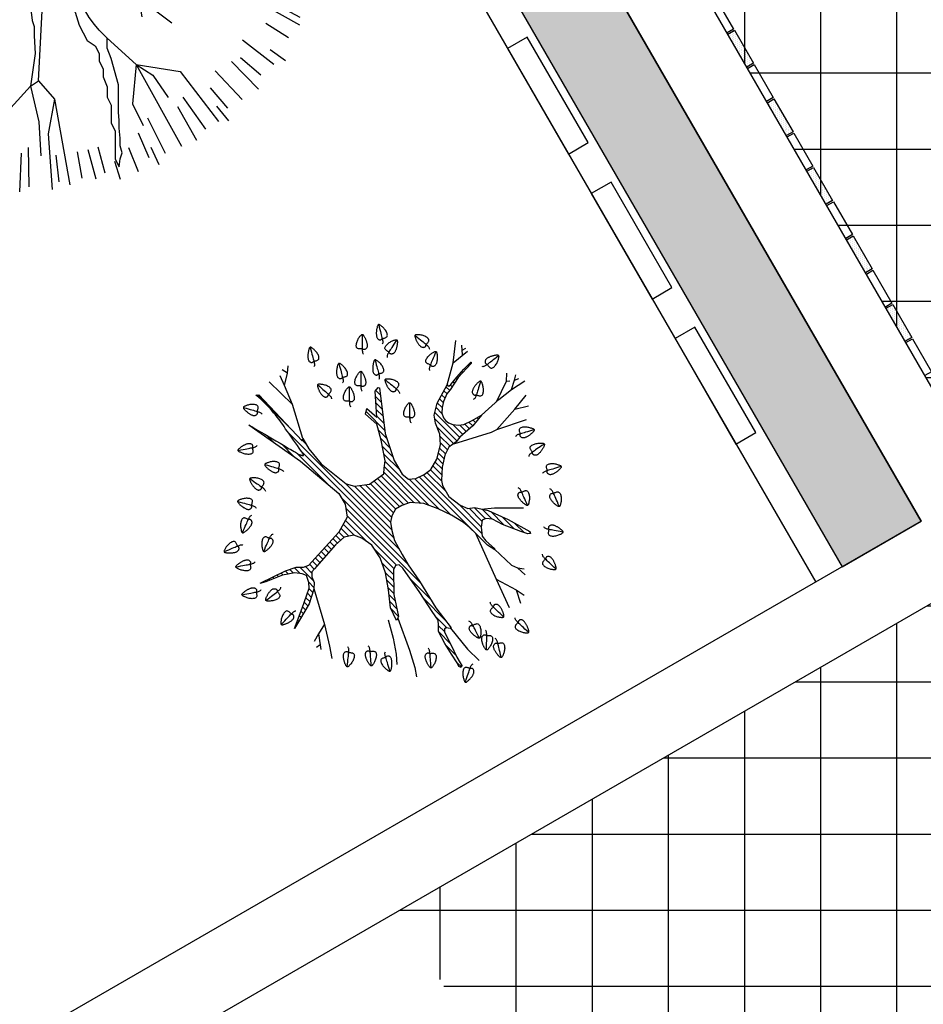
# Model space of a CAD drawing. Units: metres. Extents: x 41 to 1247, y -499 to 645.
# Drawn here: x 237 to 243, y 3 to 9 of the extents above; entities that cross this region are included whole.
import ezdxf

# ---------------------------------------------------------------- set-up
doc = ezdxf.new("R2010")
doc.units = ezdxf.units.M
doc.header["$LTSCALE"] = 0.072
doc.layers.get('0').update_dxf_attribs({"linetype": 'CONTINUOUS'})
doc.layers.add('LANDSCAPE', color=4, linetype='CONTINUOUS')
doc.layers.add('LANDSCAPE-2D-PLANTS', color=3, linetype='CONTINUOUS')

# ---------------------------------------------------------------- blocks, each defined once
blk = doc.blocks.new('cwuri16')
at = {"layer": 'LANDSCAPE-2D-PLANTS', "color": 2}
for p, q in [((-0.222, 2.1232), (-0.2119, 1.9938)), ((0.3416, 2.095), (0.3186, 1.9672)), ((-0.5019, 2.083), (-0.4753, 1.956)), ((-0.2886, 2.0449), (-0.2681, 1.8631)), ((-0.1293, 2.0569), (-0.1225, 1.874)), ((0.0304, 2.0569), (0.0235, 1.874)), ((0.0785, 2.0762), (0.0625, 1.8071)), ((0.398, 2.0331), (0.3421, 1.7694)), ((0.6162, 2.0271), (0.577, 1.9034)), ((-0.5987, 2.0009), (-0.557, 1.8432)), ((-0.5618, 2.0183), (-0.4977, 1.7564)), ((-0.4464, 2.0211), (-0.4124, 1.8413)), ((0.5031, 1.9856), (0.4558, 1.8088)), ((0.7452, 1.9599), (0.6353, 1.7188)), ((-1.035, 1.8976), (-0.977, 1.7815)), ((-0.8644, 1.9518), (-0.7795, 1.7009)), ((-0.7547, 1.9385), (-0.6942, 1.7658)), ((0.6557, 1.9385), (0.5953, 1.7658)), ((0.8797, 1.9247), (0.8251, 1.807)), ((0.8044, 1.8802), (0.7312, 1.7124)), ((-1.2794, 1.7554), (-1.2071, 1.6476)), ((-1.1566, 1.7742), (-1.0182, 1.5428)), ((-1.0472, 1.8109), (-0.9617, 1.6491)), ((0.1884, 1.7917), (0.1823, 1.7978)), ((0.9482, 1.8109), (0.8627, 1.6491)), ((1, 1.8075), (0.8689, 1.5719)), ((1.1281, 1.7895), (1.0588, 1.6797)), ((1.2267, 1.6982), (1.0604, 1.4921)), ((-1.3174, 1.6411), (-1.2087, 1.4939)), ((1.2325, 1.648), (1.1352, 1.5171)), ((-1.4201, 1.5886), (-1.2488, 1.3804)), ((-1.4422, 1.5416), (-1.3229, 1.4029)), ((-1.5593, 1.433), (-1.4299, 1.3036)), ((1.4603, 1.433), (1.3309, 1.3036)), ((1.563, 1.4297), (1.4681, 1.3411)), ((-1.653, 1.3657), (-1.4526, 1.1854)), ((1.5088, 1.4144), (1.314, 1.228)), ((-1.7409, 1.3083), (-1.5456, 1.1294)), ((-1.6679, 1.3159), (-1.5292, 1.1965)), ((0.3009, 1.3132), (0.2776, 1.3365)), ((1.5689, 1.3159), (1.4302, 1.1965)), ((-1.8771, 1.1599), (-1.7696, 1.0872)), ((-1.7675, 1.1911), (-1.6202, 1.0824)), ((1.7137, 1.1655), (1.4933, 1.0102)), ((1.684, 1.1935), (1.5524, 1.097)), ((0.3021, 1.129), (0.2873, 1.1438)), ((-1.8574, 1.0592), (-1.7024, 0.9618)), ((0.3959, 1.0352), (0.3577, 1.0733)), ((1.7584, 1.0592), (1.6035, 0.9618)), ((1.8924, 0.9715), (1.7782, 0.9098)), ((-1.9372, 0.9209), (-1.7754, 0.8354)), ((-2.0069, 0.8289), (-1.7623, 0.7157)), ((1.924, 0.8639), (1.679, 0.7634)), ((-2.0065, 0.777), (-1.8388, 0.7038)), ((1.9075, 0.777), (1.7398, 0.7038)), ((2.0105, 0.7145), (1.8893, 0.668)), ((-2.0649, 0.6284), (-1.8921, 0.5679)), ((2.0015, 0.5906), (1.7451, 0.5072)), ((-2.1201, 0.5271), (-1.8612, 0.4516)), ((2.0129, 0.4758), (1.8362, 0.4284)), ((2.0948, 0.4446), (1.9686, 0.4139)), ((-2.2076, 0.3837), (-2.0807, 0.3566)), ((-0.0521, 0.385), (-0.0656, 0.3985)), ((2.0959, 0.3435), (1.8336, 0.3071)), ((-2.199, 0.3221), (-1.9417, 0.2594)), ((0.0473, 0.2856), (0.0098, 0.3232)), ((2.0781, 0.2774), (1.8121, 0.2332)), ((-1.2785, 0.2083), (-1.3088, 0.2386)), ((-1.1659, 0.1567), (-1.2491, 0.24)), ((-2.1712, 0.1622), (-1.9894, 0.1417)), ((2.0723, 0.1622), (1.8904, 0.1417)), ((2.0842, 0.003), (1.9013, -0.0038)), ((-2.2401, -0.0474), (-1.9746, -0.0587)), ((2.1071, -0.0436), (1.8375, -0.0478)), ((-2.2061, -0.1101), (-1.9365, -0.1059)), ((2.1569, -0.1163), (2.0271, -0.114)), ((2.1331, -0.2032), (1.656, -0.1489)), ((-2.1712, -0.3159), (-1.9894, -0.2954)), ((2.088, -0.3654), (1.8208, -0.3293)), ((2.0723, -0.3159), (1.8904, -0.2954)), ((-2.1474, -0.4738), (-1.9676, -0.4398)), ((2.0485, -0.4738), (1.8687, -0.4398)), ((-2.154, -0.5697), (-1.9532, -0.5146)), ((-2.1119, -0.6295), (-1.9351, -0.5821)), ((2.0245, -0.6401), (1.8671, -0.5973)), ((2.0331, -0.742), (1.7856, -0.6476)), ((-2.1559, -0.7346), (-2.032, -0.6959)), ((1.9659, -0.782), (1.7931, -0.7216)), ((-2.1025, -0.8574), (-1.939, -0.7921)), ((-2.0065, -0.9307), (-1.8388, -0.8575)), ((1.908, -0.9826), (1.6633, -0.8694)), ((-1.9781, -1.0425), (-1.737, -0.9218)), ((1.9808, -0.9414), (1.8614, -0.8906)), ((-2.0545, -0.9986), (-1.9366, -0.9444)), ((1.8383, -1.0745), (1.6765, -0.989)), ((-1.8895, -1.2575), (-1.659, -1.127)), ((1.7511, -1.2642), (1.526, -1.1158)), ((1.7584, -1.2128), (1.6035, -1.1155)), ((-1.8126, -1.3191), (-1.5922, -1.1639)), ((1.6685, -1.3448), (1.5212, -1.2361)), ((-1.7551, -1.477), (-1.6548, -1.3946)), ((-1.6679, -1.4696), (-1.5292, -1.3502)), ((-1.6078, -1.5681), (-1.413, -1.3817)), ((1.5689, -1.4696), (1.4302, -1.3502)), ((1.6951, -1.4282), (1.5925, -1.3487)), ((1.455, -1.663), (1.2837, -1.461)), ((1.4603, -1.5866), (1.3309, -1.4572)), ((-1.5381, -1.678), (-1.3473, -1.4943)), ((-1.4422, -1.6952), (-1.3229, -1.5565)), ((-1.3681, -1.7837), (-1.2033, -1.5703)), ((1.3468, -1.7105), (1.2408, -1.5865)), ((0.8792, -1.6444), (0.8702, -1.6354)), ((1.0576, -1.9279), (0.8792, -1.6444)), ((1.2184, -1.7948), (1.1098, -1.6475)), ((-1.1855, -1.8847), (-1.0881, -1.7298)), ((-1.099, -1.9611), (-0.9678, -1.7256)), ((1.0133, -1.9874), (0.8976, -1.7491)), ((1.0865, -1.8847), (0.9891, -1.7298)), ((-1.3442, -1.8639), (-1.268, -1.7587)), ((-1.0472, -1.9646), (-0.9617, -1.8028)), ((0.9482, -1.9646), (0.8627, -1.8028)), ((-0.9033, -2.0339), (-0.8301, -1.8661)), ((-0.8065, -2.0965), (-0.7118, -1.844)), ((-0.7547, -2.0922), (-0.6942, -1.9195)), ((-0.5826, -2.1971), (-0.5039, -1.9442)), ((-0.497, -2.1868), (-0.441, -1.923)), ((0.6557, -2.0922), (0.5953, -1.9195)), ((0.8032, -2.0495), (0.7385, -1.8998)), ((-0.2886, -2.1986), (-0.2681, -2.0167)), ((-0.1775, -2.2299), (-0.1615, -1.9608)), ((-0.0386, -2.263), (-0.0252, -1.9985)), ((0.1448, -2.2249), (0.1205, -1.9564)), ((0.1896, -2.1986), (0.1691, -2.0167)), ((0.3475, -2.1748), (0.3134, -1.995)), ((0.5031, -2.1393), (0.4558, -1.9625)), ((0.0304, -2.2105), (0.0235, -2.0276)), ((0.2637, -2.2613), (0.2452, -2.1328))]:
    blk.add_line(p, q, dxfattribs=at)
at = {"layer": 'LANDSCAPE-2D-PLANTS'}
for p, q in [((-0.0561, 1.7467), (-0.0446, 2.1265)), ((-0.3309, 1.7408), (-0.3789, 2.0805)), ((0.1884, 1.7917), (0.2412, 2.0858)), ((0.3339, 1.5683), (0.4455, 2.0574)), ((-0.7719, 1.4968), (-0.951, 1.9291)), ((-0.8331, 1.3613), (-1.1342, 1.8482)), ((-0.4096, 1.1839), (-0.6627, 1.8616)), ((0.7943, 1.6776), (0.9022, 1.8731)), ((-0.1338, 1.5855), (-0.3309, 1.7408)), ((-0.1338, 1.5855), (-0.0561, 1.7467)), ((0.4677, 1.5276), (0.5458, 1.7467)), ((0.7737, 1.5757), (0.7943, 1.6776)), ((0.9762, 1.2072), (1.2994, 1.6358)), ((-0.0484, 1.3492), (-0.1338, 1.5855)), ((0.3487, 1.4355), (0.3339, 1.5683)), ((1.0855, 1.2222), (1.3709, 1.5924)), ((-1.0685, 1.2868), (-1.2607, 1.4898)), ((-0.4096, 1.1839), (-0.7719, 1.4968)), ((-0.2082, 1.3953), (-0.2787, 1.5222)), ((0.3487, 1.4355), (0.4677, 1.5276)), ((1.2403, 1.3369), (1.4176, 1.5442)), ((0.3651, 1.2423), (0.3487, 1.4355)), ((0.9699, 1.3369), (0.9699, 1.4189)), ((-1.278, 1.2531), (-1.4221, 1.3682)), ((-0.4228, 1.1855), (-0.8331, 1.3613)), ((-0.0484, 1.3492), (-0.2082, 1.3953)), ((0.1113, 1.2745), (-0.0484, 1.3492)), ((-1.0654, 1.2873), (-1.278, 1.2531)), ((-0.7643, 1.3318), (-1.0685, 1.2868)), ((0.8987, 1.1976), (0.9699, 1.3369)), ((1.2106, 1.1877), (1.2403, 1.3369)), ((1.0882, 1.0238), (1.0855, 1.2222)), ((1.4577, 1.1156), (1.663, 1.2747)), ((0.9699, 1.0722), (0.8987, 1.1976)), ((0.9699, 1.0722), (0.9762, 1.2072)), ((1.029, 1.1156), (1.0353, 1.1687)), ((-1.4522, 0.9145), (-1.7482, 1.1344)), ((0.9699, 1.0722), (1.029, 1.1156)), ((0.9824, 0.7779), (0.9699, 1.0722)), ((-1.6704, 0.8649), (-1.9722, 1.0069)), ((-1.4191, 0.6458), (-2.0178, 0.8794)), ((-1.4522, 0.9145), (-1.6704, 0.8649)), ((0.3778, 0.8119), (0.366, 0.911)), ((0.2661, 0.7069), (0.2464, 0.8553)), ((0.346, 0.6142), (0.3778, 0.8119)), ((0.2222, 0.7503), (0.2184, 0.7937)), ((0.2661, 0.7069), (0.2222, 0.7503)), ((1.7765, 0.6959), (1.9703, 0.7738)), ((-1.593, 0.5038), (-2.0683, 0.7021)), ((0.346, 0.6142), (0.2661, 0.7069)), ((-1.6386, 0.5821), (-1.7115, 0.6313)), ((-1.2935, 0.5314), (-1.4191, 0.6458)), ((0.3118, 0.4495), (0.346, 0.6142)), ((-1.8215, 0.4969), (-2.0911, 0.589)), ((-1.593, 0.5038), (-1.6386, 0.5821)), ((-1.593, 0.5038), (-1.8215, 0.4969)), ((-1.2935, 0.5314), (-1.593, 0.5038)), ((-1.593, 0.3196), (-2.1461, 0.4546)), ((-1.7665, 0.3126), (-1.9677, 0.3624)), ((-1.6932, 0.1781), (-2.1872, 0.2703)), ((-1.593, 0.3196), (-1.7665, 0.3126)), ((-1.3547, 0.2261), (-1.593, 0.3196)), ((-1.3547, 0.2261), (-1.6932, 0.1781)), ((1.3178, -0.0696), (1.6053, 0.0747)), ((1.6053, 0.0747), (2.1218, 0.0951)), ((1.6053, 0.0747), (1.7543, 0.0335)), ((-1.6659, 0.0153), (-2.1962, 0.0646)), ((-1.5165, -0.1189), (-1.6659, 0.0153)), ((1.4846, 0.0142), (1.6516, -0.0179)), ((1.7543, 0.0335), (1.9067, 0.0335)), ((-1.5165, -0.1189), (-1.762, -0.176)), ((-1.762, -0.176), (-1.995, -0.1904)), ((-1.4799, -0.1752), (-1.6064, -0.2826)), ((-1.8443, -0.2397), (-2.2235, -0.2681)), ((-1.6064, -0.2826), (-1.8443, -0.2397)), ((-1.6064, -0.2826), (-2.1917, -0.3887)), ((-1.1878, -0.6439), (-1.369, -0.8413)), ((-0.7819, -0.6713), (-0.9095, -0.8574)), ((-0.7819, -0.6713), (-0.7778, -0.9308)), ((-0.7819, -0.6713), (-0.5666, -1.0621)), ((1.353, -0.6166), (1.3785, -0.8017)), ((1.547, -0.6986), (1.5904, -0.7888)), ((1.3785, -0.8017), (1.9002, -1.0449)), ((1.3785, -0.8017), (1.5268, -0.979)), ((1.5904, -0.7888), (1.7177, -0.8478)), ((-1.369, -0.8413), (-1.9283, -1.1521)), ((-1.6379, -0.8167), (-1.7859, -0.8901)), ((-1.369, -0.8413), (-1.6379, -0.8167)), ((-1.369, -0.8413), (-1.4426, -0.9555)), ((-1.369, -0.8413), (-1.4163, -1.1435)), ((-0.9095, -0.8574), (-1.0838, -1.0867)), ((-0.9095, -0.8574), (-1.0416, -0.8821)), ((0.7353, -0.8625), (0.9547, -0.9726)), ((-0.7778, -0.9308), (-0.8981, -1.0894)), ((-0.7778, -0.9308), (-0.746, -1.0294)), ((-1.4426, -0.9555), (-1.5957, -1.0621)), ((0.9547, -0.9726), (0.9461, -1.0776)), ((0.9547, -0.9726), (1.0138, -1.0974)), ((0.9547, -0.9726), (1.0605, -1.0385)), ((1.5268, -0.979), (1.8449, -1.1499)), ((-0.746, -1.0294), (-0.8895, -1.3894)), ((-0.5666, -1.0621), (-0.6351, -1.2828)), ((1.0605, -1.0385), (1.0774, -1.0974)), ((-1.4163, -1.1435), (-1.7592, -1.4055)), ((1.0138, -1.0974), (1.0055, -1.1896)), ((1.3354, -1.3548), (1.5106, -1.5581)), ((-0.0999, -1.5477), (-0.1076, -1.9535)), ((-0.0999, -1.5477), (0.0245, -1.8062)), ((1.0827, -1.5225), (1.2717, -1.7665)), ((-0.3232, -1.5825), (-0.5559, -1.7981)), ((-0.3232, -1.5825), (-0.3872, -1.8881)), ((0.2938, -1.5855), (0.2146, -1.7655)), ((0.2938, -1.5855), (0.4099, -2.1989)), ((-0.1024, -1.6832), (-0.1933, -1.7719)), ((0.4784, -1.6181), (0.6208, -2.1496)), ((0.4784, -1.6181), (0.6052, -1.7981)), ((-0.5559, -1.7981), (-0.6562, -2.1415)), ((-0.1933, -1.7719), (-0.2285, -2.1951)), ((0.0245, -1.8062), (0.0245, -1.9128)), ((0.2146, -1.7655), (0.225, -2.0028)), ((0.6052, -1.7981), (0.7266, -2.0681))]:
    blk.add_line(p, q, dxfattribs=at)
blk.add_lwpolyline([(1.7163, -0.125), (1.6928, -0.0996), (1.6175, -0.097), (1.5563, -0.0846), (1.4412, -0.0696), (1.3869, -0.0696), (1.3178, -0.0696), (1.1622, -0.1098), (1.0419, -0.1248), (0.9866, -0.12), (0.9119, -0.1243), (0.859, -0.1243), (0.7882, -0.12), (0.7329, -0.105), (0.6741, -0.0696), (0.559, -0.015), (0.5061, 0.0123), (0.4885, 0.0943), (0.5414, 0.1489), (0.5766, 0.2582), (0.6119, 0.3129), (0.8234, 0.4222), (0.8943, 0.4768), (0.961, 0.5325), (1.1031, 0.577), (1.1764, 0.5866), (1.2293, 0.5866), (1.2822, 0.6139), (1.4588, 0.6139), (1.5117, 0.6413), (1.6749, 0.6745), (1.7765, 0.6959), (1.5998, 0.6959), (1.5117, 0.6686), (1.4412, 0.6413), (1.3178, 0.6413), (1.2576, 0.6354), (1.1881, 0.6354), (1.2293, 0.6895), (1.2611, 0.7141), (1.3589, 0.7725), (1.4346, 0.8164), (1.4979, 0.9048), (1.5514, 0.9536), (1.6399, 1.0372), (1.7585, 1.1057), (1.688, 1.1057), (1.5998, 1.0511), (1.5117, 0.9691), (1.4588, 0.9418), (1.4235, 0.8872), (1.353, 0.8325), (1.2822, 0.8052), (1.1186, 0.6895), (1.0305, 0.743), (1.0492, 0.8164), (1.0862, 0.9102), (1.1294, 1.0302), (1.1947, 1.1057), (1.2106, 1.1582), (1.2106, 1.1877), (1.1764, 1.133), (1.1411, 1.0784), (1.0882, 1.0238), (1.0706, 0.9691), (1.0353, 0.8872), (1.0177, 0.8325), (0.9824, 0.7779), (0.9824, 0.7232), (1.0353, 0.6686), (1.027, 0.6455), (0.9956, 0.6011), (0.923, 0.5818), (0.8694, 0.5427), (0.8155, 0.5132), (0.746, 0.4838), (0.6648, 0.4768), (0.626, 0.4591), (0.4708, 0.3675), (0.4179, 0.3402), (0.3827, 0.3948), (0.4003, 0.4495), (0.4708, 0.5041), (0.4885, 0.5588), (0.5061, 0.6139), (0.5414, 0.6686), (0.559, 0.7232), (0.559, 0.8052), (0.6119, 0.9691), (0.6139, 1.0264), (0.6257, 1.0597), (0.633, 1.1068), (0.6378, 1.1555), (0.6357, 1.2032), (0.6458, 1.2493), (0.7004, 1.3548), (0.7031, 1.4073), (0.7301, 1.4636), (0.7605, 1.5043), (0.7737, 1.5757), (0.7, 1.4614), (0.6628, 1.346), (0.6309, 1.3034), (0.616, 1.2573), (0.596, 1.2107), (0.5669, 1.1641), (0.559, 1.1186), (0.54, 1.0709), (0.522, 1.0448), (0.4643, 1.0747), (0.4003, 1.133), (0.3651, 1.2423), (0.3118, 1.2697), (0.2997, 1.3179), (0.2589, 1.3522), (0.2413, 1.4068), (0.2413, 1.4614), (0.2237, 1.5161), (0.2254, 1.5691), (0.2136, 1.6131), (0.1884, 1.6527), (0.1708, 1.7073), (0.1884, 1.762), (0.1884, 1.8166), (0.1532, 1.7073), (0.1532, 1.6527), (0.1884, 1.5434), (0.1884, 1.4888), (0.206, 1.4341), (0.206, 1.3243), (0.2766, 1.215), (0.2237, 1.2423), (0.1763, 1.2675), (0.1113, 1.2745), (0.1684, 1.2402), (0.206, 1.215), (0.2589, 1.1877), (0.2942, 1.133), (0.3471, 1.1057), (0.3651, 1.0511), (0.4179, 1.0238), (0.4356, 0.9691), (0.5061, 0.8598), (0.5061, 0.8052), (0.4532, 0.6413), (0.4179, 0.5866), (0.4003, 0.5314), (0.3651, 0.4768), (0.3118, 0.4495), (0.2413, 0.3402), (0.2237, 0.2855), (0.1708, 0.2582), (0.065, 0.2582), (0.0297, 0.3129), (-0.0231, 0.3402), (-0.0584, 0.3948), (-0.1113, 0.4222), (-0.1469, 0.4768), (-0.1645, 0.5314), (-0.1822, 0.5866), (-0.1981, 0.7034), (-0.1908, 0.7655), (-0.1911, 0.8095), (-0.1911, 0.8555), (-0.2012, 0.9022), (-0.2216, 0.9889), (-0.2544, 1.0372), (-0.2911, 1.0848), (-0.3184, 1.1245), (-0.3948, 1.1839), (-0.4244, 1.1839), (-0.3605, 1.1105), (-0.3208, 1.0639), (-0.2949, 1.02), (-0.2703, 0.9691), (-0.2527, 0.9145), (-0.2527, 0.7505), (-0.2544, 0.6975), (-0.2527, 0.6413), (-0.2527, 0.4768), (-0.2351, 0.4222), (-0.1293, 0.3675), (-0.1822, 0.3675), (-0.3408, 0.4495), (-0.3937, 0.4495), (-0.4466, 0.4768), (-0.495, 0.5004), (-0.5451, 0.5234), (-0.598, 0.5395), (-0.6585, 0.5588), (-0.7114, 0.5866), (-0.7695, 0.6273), (-0.8172, 0.6413), (-0.8701, 0.6686), (-0.924, 0.7088), (-0.9582, 0.7505), (-1.0287, 0.7629), (-1.082, 0.7779), (-1.2406, 0.8598), (-1.2604, 0.9016), (-1.2935, 0.9145), (-1.3499, 0.9364), (-1.3924, 0.9402), (-1.4522, 0.9145), (-1.3817, 0.9145), (-1.3288, 0.8598), (-1.2759, 0.8325), (-1.223, 0.7779), (-1.1307, 0.7355), (-1.082, 0.7232), (-1.0287, 0.6959), (-0.8701, 0.6139), (-0.7996, 0.5866), (-0.7643, 0.5314), (-0.8172, 0.5314), (-0.8791, 0.5309), (-0.9316, 0.5464), (-0.9838, 0.5545), (-1.1082, 0.5738), (-1.1701, 0.5588), (-1.223, 0.5588), (-1.2935, 0.5314), (-1.082, 0.5314), (-1.0111, 0.5041), (-0.9582, 0.5041), (-0.9053, 0.4768), (-0.7996, 0.4768), (-0.6948, 0.4463), (-0.6233, 0.4495), (-0.57, 0.4222), (-0.5171, 0.4222), (-0.4642, 0.3948), (-0.3982, 0.3841), (-0.3232, 0.3402), (-0.2174, 0.2855), (-0.169, 0.2764), (-0.1293, 0.2309), (-0.0937, 0.1763), (-0.076, 0.0943), (-0.076, 0.0396), (-0.1293, 0.0123), (-0.1822, -0.015), (-0.2786, -0.0498), (-0.3312, -0.0686), (-0.3958, -0.0621), (-0.4819, -0.0696), (-0.5348, -0.097), (-0.6938, -0.097), (-0.7467, -0.0423), (-0.8172, 0.0123), (-1.0287, 0.1216), (-1.082, 0.1489), (-1.2372, 0.2384), (-1.2859, 0.2448), (-1.3547, 0.2261), (-1.2583, 0.2036), (-1.1967, 0.1693), (-1.1362, 0.1446), (-1.082, 0.0943), (-1.0287, 0.067), (-0.9582, 0.0396), (-0.8524, -0.015), (-0.8172, -0.0696), (-0.7643, -0.1243), (-0.8448, -0.1254), (-0.8936, -0.1254), (-0.9582, -0.1243), (-1.0111, -0.1243), (-1.0675, -0.1312), (-1.1079, -0.1441), (-1.1725, -0.1441), (-1.2935, -0.1516), (-1.5165, -0.1189), (-1.4799, -0.1752), (-0.8701, -0.2062), (-0.8127, -0.2068), (-0.8701, -0.2887), (-0.9053, -0.3434), (-0.9582, -0.3707), (-1.0111, -0.4254), (-1.0996, -0.4527), (-1.2054, -0.5073), (-1.2406, -0.562), (-1.2935, -0.5893), (-1.3464, -0.5893), (-1.3993, -0.6166), (-1.4522, -0.6166), (-1.5227, -0.6439), (-1.5936, -0.6439), (-1.6465, -0.6713), (-1.7699, -0.6713), (-1.8228, -0.6986), (-2.0171, -0.6986), (-2.0699, -0.7259), (-2.0139, -0.7329), (-1.9735, -0.7457), (-1.9248, -0.7329), (-1.8722, -0.7329), (-1.8051, -0.7259), (-1.7523, -0.7259), (-1.6942, -0.7205), (-1.5082, -0.7205), (-1.3288, -0.6713), (-1.2583, -0.6439), (-1.1878, -0.6439), (-1.1349, -0.5893), (-1.0958, -0.5577), (-1.0471, -0.5202), (-0.9759, -0.48), (-0.9299, -0.4511), (-0.8732, -0.4195), (-0.8206, -0.3696), (-0.729, -0.2887), (-0.7467, -0.3707), (-0.7643, -0.4254), (-0.7722, -0.5014), (-0.776, -0.57), (-0.7819, -0.6713), (-0.729, -0.6166), (-0.7114, -0.5346), (-0.7114, -0.3707), (-0.6938, -0.3161), (-0.6585, -0.2614), (-0.6056, -0.2062), (-0.4995, -0.2062), (-0.3937, -0.1516), (-0.3408, -0.1516), (-0.2879, -0.1243), (-0.2174, -0.1243), (-0.1645, -0.097), (0.037, -0.1061), (0.0826, -0.2062), (0.1179, -0.2614), (0.1355, -0.3161), (0.1355, -0.4254), (0.1532, -0.48), (0.1532, -0.5346), (0.1884, -0.6439), (0.1884, -0.6986), (0.206, -0.7532), (0.206, -0.8079), (0.2047, -0.8518), (0.1888, -0.8893), (0.1687, -0.9702), (0.1179, -1.1089), (0.0484, -1.2), (-0.0584, -1.2729), (-0.1078, -1.3114), (-0.196, -1.3988), (-0.2883, -1.4791), (-0.3232, -1.5825), (-0.2641, -1.5166), (-0.1822, -1.4368), (-0.1293, -1.3821), (-0.0545, -1.3054), (-0.0584, -1.4095), (-0.0798, -1.4732), (-0.0999, -1.5477), (-0.0636, -1.5102), (-0.0435, -1.4545), (0.0204, -1.2868), (0.1532, -1.1636), (0.1884, -1.2182), (0.241, -1.2991), (0.2766, -1.3275), (0.2289, -1.1871), (0.2009, -1.1379), (0.206, -1.027), (0.2237, -0.9718), (0.2589, -0.9171), (0.2589, -0.8352), (0.2942, -0.7805), (0.2942, -0.7259), (0.3295, -0.6713), (0.3295, -0.6166), (0.3827, -0.5893), (0.4356, -0.6439), (0.4774, -0.6654), (0.5061, -0.7259), (0.5777, -0.7586), (0.6295, -0.833), (0.6696, -0.877), (0.7778, -1.0195), (0.8179, -1.1438), (0.8542, -1.2434), (0.8863, -1.3366), (0.8701, -1.5102), (0.859, -1.6007), (0.8767, -1.6554), (0.9102, -1.5102), (0.9296, -1.3548), (1.0305, -1.4791), (1.0827, -1.5225), (1.0585, -1.4422), (0.9863, -1.3677), (0.9143, -1.2557), (0.8943, -1.1636), (0.858, -1.0939), (0.8234, -1.027), (0.8058, -0.9718), (0.7353, -0.8625), (0.6824, -0.8079), (0.6119, -0.6986), (0.5942, -0.6439), (0.6824, -0.6439), (0.7882, -0.6986), (0.8414, -0.7259), (0.8943, -0.7259), (0.9662, -0.7586), (1.053, -0.9171), (1.1059, -0.9718), (1.1235, -1.027), (1.1411, -1.0816), (1.1643, -1.1255), (1.2645, -1.2455), (1.3001, -1.3002), (1.3354, -1.3548), (1.3191, -1.2557), (1.2469, -1.1438), (1.194, -1.0816), (1.1708, -1.0136), (1.1508, -0.9702), (1.1186, -0.8893), (1.0353, -0.7532), (1.0225, -0.7216), (0.9662, -0.7029), (0.9296, -0.6713), (0.8781, -0.6718), (0.8234, -0.6439), (0.7529, -0.6166), (0.7, -0.5893), (0.5414, -0.5663), (0.4356, -0.5346), (0.4003, -0.48), (0.4003, -0.4254), (0.4179, -0.3707), (0.4179, -0.2614), (0.4003, -0.2062), (0.3651, -0.1516), (0.3651, -0.097), (0.4179, -0.0696), (0.4708, -0.0696), (0.5766, -0.1243), (0.6471, -0.1516), (0.7, -0.1516), (0.7705, -0.2062), (0.8414, -0.2062), (0.8943, -0.2341), (0.9472, -0.2614), (1.0177, -0.3707), (1.0706, -0.4254), (1.1235, -0.4527), (1.1764, -0.5073), (1.2293, -0.5346), (1.3001, -0.562), (1.353, -0.6166), (1.4059, -0.6166), (1.4588, -0.6439), (1.4944, -0.6445), (1.547, -0.6986), (1.6175, -0.7259), (1.706, -0.7554), (1.7319, -0.7805), (1.771, -0.8411), (1.8117, -0.8898), (1.7969, -0.7907), (1.7409, -0.7259), (1.6527, -0.6986), (1.5998, -0.6713), (1.5625, -0.6295), (1.5117, -0.6166), (1.3675, -0.5539), (1.3675, -0.488), (1.4519, -0.4832), (1.53, -0.4629), (1.6472, -0.4275), (1.7156, -0.4071), (1.7765, -0.398), (1.8622, -0.3166), (1.8197, -0.3118), (1.7903, -0.3316), (1.7156, -0.3621), (1.6669, -0.367), (1.6147, -0.3873), (1.5293, -0.398), (1.4764, -0.4254), (1.4229, -0.4425), (1.3707, -0.4425), (1.3122, -0.4479), (1.2469, -0.4254), (1.194, -0.3707), (1.1297, -0.3118), (1.0941, -0.2861), (1.0388, -0.2357), (1.0322, -0.1752), (1.1764, -0.1516), (1.2566, -0.1302), (1.4412, -0.1243), (1.501, -0.1398), (1.7188, -0.1248), (1.933, -0.1203)], dxfattribs=at)
blk = doc.blocks.new('CWTE245A')
at = {"layer": 'LANDSCAPE-2D-PLANTS', "color": 2}
blk.add_lwpolyline([(0.0185, 0.0287), (0.0149, 0.0236), (0.0118, 0.019), (0.0089, 0.0149), (0.0064, 0.0112), (0.0042, 0.008), (0.0022, 0.0051), (0.0004, 0.0026), (-0.0012, 0.0004), (-0.0026, -0.0016), (-0.0039, -0.0033), (-0.0052, -0.0048), (-0.0064, -0.0061), (-0.0076, -0.0072), (-0.0089, -0.008), (-0.0103, -0.0086), (-0.0119, -0.009)], dxfattribs=at)
blk.add_lwpolyline([(0.0104, -0.0055), (0.0118, -0.005), (0.0131, -0.004), (0.0144, -0.0027), (0.0156, -0.0011), (0.0167, 0.0008), (0.0176, 0.0028), (0.0185, 0.005), (0.0192, 0.0073), (0.0198, 0.0096), (0.0202, 0.0119), (0.0205, 0.0142), (0.0207, 0.0164), (0.0207, 0.0185), (0.0207, 0.0205), (0.0207, 0.0223), (0.0206, 0.0239), (0.0204, 0.0253), (0.0203, 0.0265), (0.02, 0.0275), (0.0197, 0.0283), (0.0193, 0.0289), (0.0188, 0.0293), (0.0181, 0.0296), (0.0174, 0.0296), (0.0164, 0.0295), (0.0154, 0.0293), (0.0143, 0.0289), (0.013, 0.0284), (0.0118, 0.0279), (0.0104, 0.0272), (0.0091, 0.0265), (0.0078, 0.0258), (0.0065, 0.025), (0.0052, 0.0242), (0.0039, 0.0234), (0.0027, 0.0226), (0.0015, 0.0217), (0.0003, 0.0208), (-0.0008, 0.0198), (-0.002, 0.0188), (-0.0031, 0.0178), (-0.0043, 0.0167), (-0.0053, 0.0155), (-0.0063, 0.0144), (-0.0072, 0.0132), (-0.0079, 0.012), (-0.0085, 0.0107), (-0.0089, 0.0095), (-0.0091, 0.0083), (-0.0091, 0.007), (-0.0089, 0.0059), (-0.0087, 0.0047), (-0.0083, 0.0037), (-0.0078, 0.0028), (-0.0073, 0.002), (-0.0067, 0.0015), (-0.0061, 0.001), (-0.0055, 0.0008), (-0.0048, 0.0006), (-0.0041, 0.0004), (-0.0033, 0.0003), (-0.0025, 0), (-0.0015, -0.0003), (-0.0005, -0.0008), (0.0007, -0.0015), (0.0019, -0.0024), (0.0032, -0.0033), (0.0046, -0.0041), (0.006, -0.0049), (0.0075, -0.0054), (0.0089, -0.0057)], close=True, dxfattribs=at)
blk = doc.blocks.new('ecwte245')
at = {"layer": 'LANDSCAPE-2D-PLANTS'}
h = blk.add_hatch(dxfattribs=at)
h.set_pattern_fill('_U', color=2, scale=0.05, angle=45, style=0, pattern_type=0)
h.set_pattern_definition([(45, (-35.02356, -19.13119), (-0.03535534, 0.03535534), [])])
h.paths.add_polyline_path([(-0.154, 0.414), (-0.328, 0.509), (-0.709, 0.857), (-0.733, 0.919), (-0.733, 1.001), (-0.776, 1.125), (-0.915, 1.416), (-0.897, 1.345), (-0.822, 1.153), (-0.796, 1.014), (-0.806, 0.929), (-0.824, 0.88), (-0.904, 0.852), (-0.971, 0.849), (-1.048, 0.874), (-1.201, 0.929), (-1.434, 1.017), (-1.339, 0.959), (-1.149, 0.849), (-0.98, 0.794), (-0.904, 0.791), (-0.842, 0.816), (-0.781, 0.816), (-0.747, 0.788), (-0.471, 0.546), (-0.383, 0.447), (-0.36, 0.336), (-0.395, 0.242), (-0.477, 0.131), (-0.623, 0.032), (-0.793, -0.026), (-0.991, -0.061), (-1.196, -0.085), (-1.342, -0.155), (-1.295, -0.178), (-1.044, -0.125), (-0.76, -0.12), (-0.709, -0.144), (-0.703, -0.185), (-0.741, -0.228), (-1.02, -0.421), (-1.239, -0.564), (-1.338, -0.632), (-1.394, -0.637), (-1.467, -0.637), (-1.606, -0.707), (-1.73, -0.785), (-1.827, -0.851), (-1.868, -0.868), (-1.88, -0.897), (-1.858, -0.902), (-1.827, -0.885), (-1.761, -0.846), (-1.623, -0.78), (-1.521, -0.727), (-1.472, -0.705), (-1.438, -0.705), (-1.426, -0.722), (-1.433, -0.768), (-1.426, -0.78), (-1.195, -0.606), (-0.89, -0.418), (-0.702, -0.288), (-0.584, -0.218), (-0.424, -0.131), (-0.308, -0.1), (-0.211, -0.084), (-0.138, -0.1), (-0.064, -0.142), (-0.022, -0.215), (0.012, -0.309), (0.001, -0.467), (-0.059, -0.634), (-0.133, -0.784), (-0.215, -0.922), (-0.269, -0.988), (-0.353, -1.075), (-0.476, -1.198), (-0.53, -1.282), (-0.514, -1.277), (-0.427, -1.179), (-0.372, -1.136), (-0.269, -1.127), (-0.189, -1.136), (-0.172, -1.179), (-0.177, -1.256), (-0.238, -1.371), (-0.318, -1.58), (-0.346, -1.66), (-0.344, -1.691), (-0.321, -1.685), (-0.183, -1.434), (-0.077, -1.205), (-0.046, -1.052), (-0.055, -0.974), (-0.018, -0.883), (0.082, -0.755), (0.208, -0.68), (0.267, -0.671), (0.417, -0.677), (0.555, -0.708), (0.65, -0.756), (0.71, -0.837), (0.764, -0.879), (0.893, -1.029), (1.016, -1.13), (0.952, -1.013), (0.907, -0.927), (0.901, -0.865), (0.909, -0.801), (0.926, -0.749), (0.954, -0.718), (0.987, -0.693), (1.04, -0.673), (1.105, -0.677), (1.174, -0.694), (1.259, -0.733), (1.307, -0.77), (1.45, -0.863), (1.611, -1.012), (1.626, -1.012), (1.626, -1.006), (1.544, -0.928), (1.451, -0.845), (1.367, -0.776), (1.348, -0.753), (1.354, -0.742), (1.366, -0.735), (1.154, -0.619), (1.017, -0.588), (0.925, -0.602), (0.796, -0.65), (0.674, -0.658), (0.509, -0.615), (0.393, -0.548), (0.334, -0.47), (0.287, -0.375), (0.281, -0.29), (0.34, -0.22), (0.495, -0.126), (0.807, -0.025), (1.328, 0.041), (1.332, 0.056), (1.293, 0.091), (0.994, 0.072), (1.091, 0.188), (1.029, 0.2), (0.912, 0.072), (0.729, 0.021), (0.492, -0.025), (0.406, -0.014), (0.344, -0.01), (0.223, 0.157), (0.2, 0.328), (0.228, 0.422), (0.458, 0.711), (0.63, 0.852), (0.747, 0.921), (0.723, 0.929), (1.251, 1.425), (1.245, 1.462), (1.237, 1.447), (1.22, 1.426), (1.197, 1.401), (1.169, 1.372), (1.138, 1.342), (1.106, 1.311), (1.074, 1.282), (1.044, 1.256), (1.018, 1.233), (0.994, 1.214), (0.971, 1.197), (0.95, 1.182), (0.929, 1.167), (0.907, 1.152), (0.884, 1.136), (0.857, 1.118), (0.828, 1.098), (0.796, 1.075), (0.763, 1.051), (0.729, 1.027), (0.697, 1.004), (0.666, 0.982), (0.638, 0.962), (0.614, 0.946), (0.595, 0.933), (0.58, 0.924), (0.564, 0.916), (0.552, 0.913), (0.552, 0.927), (0.555, 0.94), (0.56, 0.952), (0.568, 0.968), (0.576, 0.982), (0.582, 0.994), (0.59, 1.007), (0.599, 1.022), (0.609, 1.04), (0.621, 1.06), (0.635, 1.084), (0.651, 1.111), (0.67, 1.143), (0.693, 1.182), (0.721, 1.229), (0.755, 1.287), (0.796, 1.357), (0.845, 1.442), (0.904, 1.542), (0.489, 0.948), (0.115, 0.509), (-0.006, 0.436)])
for p, q in [((-0.973, 0.794), (-1.388, 0.673)), ((-0.96, 0.798), (-0.963, 0.797)), ((-1.622, 0.722), (-1.676, 0.715)), ((-1.622, 0.722), (-1.653, 0.765)), ((-1.493, 0.741), (-1.622, 0.722)), ((-1.493, 0.741), (-1.583, 0.79)), ((-1.384, 0.674), (-1.493, 0.741)), ((-1.638, 0.615), (-1.778, 0.587)), ((-1.388, 0.673), (-1.638, 0.615)), ((-1.334, -0.058), (-1.543, -0.116)), ((-1.73, -0.152), (-1.845, -0.159)), ((-1.543, -0.116), (-1.73, -0.152)), ((-1.316, -0.17), (-1.683, -0.303)), ((-1.683, -0.303), (-1.881, -0.364)), ((-1.881, -0.364), (-1.99, -0.382)), ((-1.43, -0.774), (-1.67, -0.97)), ((-1.67, -0.97), (-1.8, -1.102)), ((-0.34, -1.061), (-0.866, -1.298)), ((-0.866, -1.298), (-1.192, -1.448)), ((-0.866, -1.298), (-0.99, -1.529)), ((-0.523, -1.28), (-0.708, -1.474)), ((-0.99, -1.529), (-1.144, -1.576)), ((-0.99, -1.529), (-1.049, -1.62)), ((-0.737, -1.543), (-0.818, -1.631)), ((-0.737, -1.543), (-0.748, -1.62)), ((-0.708, -1.474), (-0.737, -1.543))]:
    blk.add_line(p, q, dxfattribs=at)
for points in [[(0.904, 1.542), (0.489, 0.948), (0.115, 0.509), (-0.006, 0.436), (-0.154, 0.414), (-0.328, 0.509), (-0.709, 0.857), (-0.733, 0.919), (-0.733, 1.001), (-0.776, 1.125), (-0.915, 1.416)], [(0.904, 1.542), (0.845, 1.442), (0.796, 1.357), (0.755, 1.287), (0.721, 1.229), (0.693, 1.182), (0.67, 1.143), (0.651, 1.111), (0.635, 1.084), (0.621, 1.06), (0.609, 1.04), (0.599, 1.022), (0.59, 1.007), (0.582, 0.994), (0.576, 0.982), (0.57, 0.973), (0.566, 0.964), (0.562, 0.956), (0.559, 0.949), (0.556, 0.943), (0.555, 0.937), (0.553, 0.932), (0.552, 0.928), (0.552, 0.924), (0.552, 0.92), (0.552, 0.917), (0.554, 0.915), (0.556, 0.914), (0.561, 0.915), (0.569, 0.918), (0.58, 0.924), (0.595, 0.933), (0.614, 0.946), (0.638, 0.962), (0.666, 0.982), (0.697, 1.004), (0.729, 1.027), (0.763, 1.051), (0.796, 1.075), (0.828, 1.098), (0.857, 1.118), (0.884, 1.136), (0.907, 1.152), (0.929, 1.167), (0.95, 1.182), (0.971, 1.197), (0.994, 1.214), (1.018, 1.233), (1.044, 1.256), (1.074, 1.282), (1.106, 1.311), (1.138, 1.342), (1.169, 1.372), (1.197, 1.401), (1.22, 1.426), (1.237, 1.447), (1.245, 1.462)], [(1.366, -0.735), (1.354, -0.742), (1.348, -0.753), (1.367, -0.776), (1.451, -0.845), (1.544, -0.928), (1.626, -1.006), (1.626, -1.012), (1.611, -1.012), (1.45, -0.863), (1.307, -0.77), (1.259, -0.733), (1.174, -0.694), (1.105, -0.677), (1.04, -0.673), (0.987, -0.693), (0.954, -0.718), (0.926, -0.749), (0.909, -0.801), (0.901, -0.865), (0.907, -0.927), (0.952, -1.013), (1.016, -1.13), (0.893, -1.029), (0.764, -0.879), (0.71, -0.837), (0.65, -0.756), (0.555, -0.708), (0.417, -0.677), (0.267, -0.671), (0.208, -0.68), (0.082, -0.755), (-0.018, -0.883), (-0.055, -0.974), (-0.046, -1.052), (-0.077, -1.205), (-0.183, -1.434), (-0.321, -1.685), (-0.344, -1.691), (-0.346, -1.66), (-0.318, -1.58), (-0.238, -1.371), (-0.177, -1.256), (-0.172, -1.179), (-0.189, -1.136), (-0.269, -1.127), (-0.372, -1.136), (-0.427, -1.179), (-0.514, -1.277), (-0.53, -1.282), (-0.476, -1.198), (-0.353, -1.075), (-0.269, -0.988), (-0.215, -0.922), (-0.133, -0.784), (-0.059, -0.634), (0.001, -0.467), (0.012, -0.309), (-0.022, -0.215), (-0.064, -0.142), (-0.138, -0.1), (-0.211, -0.084), (-0.308, -0.1), (-0.424, -0.131), (-0.584, -0.218), (-0.702, -0.288), (-0.89, -0.418), (-1.195, -0.606), (-1.426, -0.78), (-1.433, -0.768), (-1.426, -0.722), (-1.438, -0.705), (-1.472, -0.705), (-1.521, -0.727), (-1.623, -0.78), (-1.761, -0.846), (-1.827, -0.885), (-1.858, -0.902), (-1.88, -0.897), (-1.868, -0.868), (-1.827, -0.851), (-1.73, -0.785), (-1.606, -0.707), (-1.467, -0.637), (-1.394, -0.637), (-1.338, -0.632), (-1.239, -0.564), (-1.02, -0.421), (-0.741, -0.228), (-0.703, -0.185), (-0.709, -0.144), (-0.76, -0.12), (-1.044, -0.125), (-1.295, -0.178), (-1.342, -0.155), (-1.196, -0.085), (-0.991, -0.061), (-0.793, -0.026), (-0.623, 0.032), (-0.477, 0.131), (-0.395, 0.242), (-0.36, 0.336), (-0.383, 0.447), (-0.471, 0.546), (-0.747, 0.788), (-0.781, 0.816), (-0.842, 0.816), (-0.904, 0.791), (-0.98, 0.794), (-1.149, 0.849), (-1.339, 0.959), (-1.434, 1.017), (-1.201, 0.929), (-1.048, 0.874), (-0.971, 0.849), (-0.904, 0.852), (-0.824, 0.88), (-0.806, 0.929), (-0.796, 1.014), (-0.822, 1.153), (-0.897, 1.345), (-0.915, 1.416)], [(1.245, 1.462), (1.251, 1.425), (0.723, 0.929), (0.747, 0.921), (1.14, 1.04), (1.399, 1.307)], [(1.14, 1.04), (1.355, 1.13), (1.467, 1.182)], [(1.355, 1.13), (1.5, 1.098), (1.535, 1.158)], [(1.5, 1.098), (1.582, 1.089)], [(0.747, 0.921), (0.63, 0.852), (0.458, 0.711), (0.228, 0.422), (0.2, 0.328), (0.223, 0.157), (0.344, -0.01), (0.406, -0.014), (0.492, -0.025), (0.729, 0.021), (0.912, 0.072), (1.029, 0.2), (1.091, 0.188), (0.994, 0.072), (1.293, 0.091), (1.332, 0.056), (1.328, 0.041), (0.807, -0.025), (0.495, -0.126), (0.34, -0.22), (0.281, -0.29), (0.287, -0.375), (0.334, -0.47), (0.393, -0.548), (0.509, -0.615), (0.674, -0.658), (0.796, -0.65), (0.925, -0.602), (1.017, -0.588), (1.154, -0.619), (1.366, -0.735), (1.617, -0.803), (1.874, -0.833)], [(0.686, -0.812), (0.822, -1.244), (0.85, -1.306), (0.967, -1.645)], [(1.617, -0.803), (1.752, -0.968)], [(1.707, -0.913), (1.82, -0.905)], [(1.764, -0.909), (1.786, -0.948)], [(-0.063, -1.11), (-0.063, -1.11)], [(-0.062, -1.126), (-0.049, -1.28), (-0.049, -1.499), (-0.049, -1.613)], [(1.016, -1.13), (1.195, -1.33), (1.31, -1.472), (1.41, -1.627)], [(0.85, -1.306), (1.085, -1.51), (1.244, -1.641)], [(1.17, -1.302), (1.407, -1.415), (1.5, -1.419)], [(1.407, -1.415), (1.412, -1.455)], [(1.085, -1.51), (1.123, -1.669)], [(1.31, -1.472), (1.418, -1.508), (1.479, -1.522)], [(1.418, -1.508), (1.438, -1.558)]]:
    blk.add_lwpolyline(points, dxfattribs=at)
for p, xscale, yscale, zscale, rotation in [((-0.483, 1.677), 4.665918112896081, 4.665918112896081, 4.665918112896081, 57.96529711752141), ((-1.021, 1.459), -4.66591811289608, 4.66591811289608, 4.66591811289608, 336.2931932474981), ((-0.701, 1.529), -4.66591811289608, 4.66591811289608, 4.66591811289608, 336.2931932474981), ((-0.183, 1.553), 4.66591811289608, 4.66591811289608, 4.66591811289608, 100.6414970513916), ((-0.013, 1.512), 4.66591811289608, 4.66591811289608, 4.66591811289608, 18.41570976233804), ((0.636, 1.504), -4.66591811289608, 4.66591811289608, 4.66591811289608, 336.2931932474981), ((1.065, 1.446), 4.66591811289608, 4.66591811289608, 4.66591811289608, 18.41570976233804), ((-0.4, 1.31), 4.66591811289608, 4.66591811289608, 4.66591811289608, 100.6414970513916), ((0.409, 1.201), 4.66591811289608, 4.66591811289608, 4.66591811289608, 18.41570976233804), ((-1.017, 1.213), -4.66591811289608, 4.66591811289608, 4.66591811289608, 2.831865723558602), ((-1.265, 1.061), 4.66591811289608, 4.66591811289608, 4.66591811289608, 81.44924865732342), ((1.64, 0.79), 4.66591811289608, 4.66591811289608, 4.66591811289608, 319.4085325217233), ((1.262, 0.626), 4.66591811289608, 4.66591811289608, 4.66591811289608, 353.0681791154581), ((1.455, 0.461), 4.66591811289608, 4.66591811289608, 4.66591811289608, 319.4085325217233), ((-1.713, 0.389), -4.66591811289608, 4.66591811289608, 4.66591811289608, 49.3153540173574), ((1.18, 0.393), -4.66591811289608, 4.66591811289608, 4.66591811289608, 235.3467756274211), ((1.357, 0.261), -4.66591811289608, 4.66591811289608, 4.66591811289608, 235.3467756274211), ((1.781, 0.245), -4.66591811289608, 4.66591811289608, 4.66591811289608, 235.3467756274211), ((-1.7, 0.143), -4.66591811289608, 4.66591811289608, 4.66591811289608, 59.92309776813975), ((1.496, 0.046), 4.66591811289608, 4.66591811289608, 4.66591811289608, 319.4085325217233), ((1.9, 0.005), 4.66591811289608, 4.66591811289608, 4.66591811289608, 319.4085325217233), ((-1.77, -0.026), 4.665918112896082, 4.665918112896082, 4.665918112896082, 142.2287108257283), ((1.747, -0.064), -4.66591811289608, 4.66591811289608, 4.66591811289608, 202.2412948804105), ((1.325, -0.152), 4.66591811289608, 4.66591811289608, 4.66591811289608, 354.9150687051246), ((0.997, -0.299), -4.66591811289608, 4.66591811289608, 4.66591811289608, 235.3467756274211), ((-1.723, -0.543), -4.66591811289608, 4.66591811289608, 4.66591811289608, 59.92309776813975), ((1.599, -0.539), -4.665918112896081, 4.66591811289608, 4.66591811289608, 212.361578418323), ((1.834, -0.495), 4.66591811289608, 4.66591811289608, 4.66591811289608, 354.9150687051246), ((-1.895, -0.991), 4.66591811289608, 4.66591811289608, 4.66591811289608, 106.2039984845999), ((-1.399, -1.036), -4.665918112896079, 4.66591811289608, 4.66591811289608, 83.0977373943826), ((1.251, -1.076), 4.665918112896078, 4.665918112896078, 4.665918112896078, 286.7392098275843), ((-1.518, -1.195), -4.665918112896077, 4.66591811289608, 4.66591811289608, 54.5149241500595), ((-1.608, -1.323), -4.66591811289608, 4.66591811289608, 4.66591811289608, 69.17518130238354), ((-1.193, -1.263), 4.665918112896079, 4.665918112896079, 4.665918112896079, 171.0726587103812), ((1.596, -1.202), 4.66591811289608, 4.66591811289608, 4.66591811289608, 252.0748610564158), ((-1.371, -1.548), 4.665918112896079, 4.665918112896079, 4.665918112896079, 171.0726587103812), ((0.131, -1.597), -4.66591811289608, 4.66591811289608, 4.66591811289608, 79.35850294860843), ((0.808, -1.577), -4.66591811289608, 4.66591811289608, 4.66591811289608, 161.5842902376619), ((0.598, -1.713), -4.66591811289608, 4.66591811289608, 4.66591811289608, 180), ((-0.643, -1.862), 4.665918112896079, 4.665918112896079, 4.665918112896079, 171.0726587103812), ((-0.302, -1.905), 4.66591811289608, 4.66591811289608, 4.66591811289608, 203.7068067525018), ((0.117, -1.962), -4.66591811289608, 4.66591811289608, 4.66591811289608, 79.35850294860843), ((0.386, -1.888), -4.66591811289608, 4.66591811289608, 4.66591811289608, 161.5842902376619)]:
    blk.add_blockref('CWTE245A', p, dxfattribs=dict(at, xscale=xscale, yscale=yscale, zscale=zscale, rotation=rotation))
at = {"layer": 'LANDSCAPE-2D-PLANTS', "xscale": 4.66591811289608, "yscale": 4.66591811289608, "zscale": 4.66591811289608}
blk.add_blockref('CWTE245A', (0.199, 1.393), dxfattribs=at)

msp = doc.modelspace()

# ---------------------------------------------------------------- hatches: boundary and pattern name
h = msp.add_hatch()
h.set_pattern_fill('PL10X10', color=256, scale=5, angle=90, style=0)
h.set_pattern_definition([(90, (259.36286, 69.91324), (-0.5, 2e-16), []), (180, (259.36286, 69.91324), (-2e-16, -0.5), [])])
h.paths.add_polyline_path([(233.9774, 36.3357), (243.7483, 41.9764), (238.1077, 51.7473), (228.3367, 46.1067)], flags=0)
edge = h.paths.add_edge_path()
edge.add_arc((217.5018, -16.608), 0.7286, 0, 360)
edge = h.paths.add_edge_path()
edge.add_arc((217.5018, -16.608), 0.7286, 268.24235, 286.53195)
edge.add_line((217.7091, -17.3064), (217.5239, -17.4133))
edge.add_line((217.5239, -17.4133), (217.4794, -17.3362))
edge = h.paths.add_edge_path()
edge.add_arc((217.5018, -16.608), 0.7286, 313.46805, 511.75765)
edge.add_line((216.8599, -16.2632), (216.4739, -15.5947))
edge.add_line((216.4739, -15.5947), (213.0531, -17.5697))
edge.add_line((213.0531, -17.5697), (211.0781, -14.1489))
edge.add_line((211.0781, -14.1489), (209.2595, -15.1989))
edge.add_line((209.2595, -15.1989), (208.6595, -14.1596))
edge.add_line((208.6595, -14.1596), (206.9994, -15.1181))
edge.add_line((206.9994, -15.1181), (188.501, -15.1181))
edge.add_line((188.501, -15.1181), (188.501, 28.4793))
edge.add_line((188.501, 28.4793), (188.701, 28.0094))
edge.add_line((188.701, 28.0094), (188.701, 32.0894))
edge.add_line((188.701, 32.0894), (188.201, 32.9555))
edge.add_line((188.201, 32.9555), (189.4135, 33.6555))
edge.add_line((189.4135, 33.6555), (188.701, 34.8894))
edge.add_line((188.701, 34.8894), (188.701, 110.4894))
edge.add_line((188.701, 110.4894), (188.3051, 111.1752))
edge.add_line((188.3051, 111.1752), (189.301, 111.7502))
edge.add_line((189.301, 111.7502), (188.501, 113.1358))
edge.add_line((188.501, 113.1358), (188.501, 150.5214))
edge.add_line((188.501, 150.5214), (208.0238, 150.5214))
edge.add_line((208.0238, 150.5214), (208.0815, 150.4214))
edge.add_line((208.0815, 150.4214), (210.0301, 151.5464))
edge.add_line((210.0301, 151.5464), (209.9868, 151.6214))
edge.add_line((209.9868, 151.6214), (211.026, 152.2214))
edge.add_line((211.026, 152.2214), (210.8528, 152.5214))
edge.add_line((210.8528, 152.5214), (242.2022, 152.5214))
edge.add_line((242.2022, 152.5214), (239.9981, 151.2489))
edge.add_line((239.9981, 151.2489), (240.5981, 150.2097))
edge.add_line((240.5981, 150.2097), (238.7795, 149.1597))
edge.add_line((238.7795, 149.1597), (239.9045, 147.2111))
edge.add_line((239.9045, 147.2111), (240.2045, 147.3843))
edge.add_line((240.2045, 147.3843), (240.2045, 106.4828))
edge.add_line((240.2045, 106.4828), (240.8328, 105.3945))
edge.add_line((240.8328, 105.3945), (239.4472, 104.5945))
edge.add_line((239.4472, 104.5945), (242.4287, 99.4303))
edge.add_line((242.4287, 99.4303), (239.6186, 97.8079))
edge.add_line((239.6186, 97.8079), (239.6186, 84.1976))
edge.add_line((239.6186, 84.1976), (240.5002, 82.6707))
edge.add_line((240.5002, 82.6707), (239.7814, 82.2557))
edge.add_line((239.7814, 82.2557), (244.1052, 74.7665))
edge.add_line((244.1052, 74.7665), (244.1052, 45.2999))
edge.add_line((244.1052, 45.2999), (242.3985, 44.3146))
edge.add_line((242.3985, 44.3146), (238.1077, 51.7473))
edge.add_line((238.1077, 51.7473), (228.3367, 46.1067))
edge.add_line((228.3367, 46.1067), (233.9774, 36.3357))
edge.add_line((233.9774, 36.3357), (241.4061, 40.6242))
edge.add_line((241.4061, 40.6242), (244.1052, 35.9487))
edge.add_line((244.1052, 35.9487), (244.1052, 17.7481))
edge.add_line((244.1052, 17.7481), (239.2894, 14.9677))
edge.add_line((239.2894, 14.9677), (240.2113, 13.371))
edge.add_line((240.2113, 13.371), (239.1721, 12.771))
edge.add_line((239.1721, 12.771), (243.2052, 5.7854))
edge.add_line((243.2052, 5.7854), (239.0989, 3.4146))
edge.add_line((239.0989, 3.4146), (239.6989, 2.3753))
edge.add_line((239.6989, 2.3753), (237.8802, 1.3253))
edge.add_line((237.8802, 1.3253), (239.0052, -0.6232))
edge.add_line((239.0052, -0.6232), (239.3052, -0.45))
edge.add_line((239.3052, -0.45), (239.3052, -18.0181))
edge.add_line((239.3052, -18.0181), (219.2587, -18.0181))
edge.add_line((219.2587, -18.0181), (218.5632, -16.8133))
edge.add_line((218.5632, -16.8133), (218.003, -17.1367))
edge = h.paths.add_edge_path()
edge.add_arc((223.1624, 154.6001), 0.9783, 0, 360)
edge = h.paths.add_edge_path()
edge.add_arc((187.2425, 104.0448), 0.9783, 0, 360)
edge = h.paths.add_edge_path()
edge.add_arc((197.7049, -18.684), 0.9783, 0, 360)
edge = h.paths.add_edge_path()
edge.add_arc((231.3394, -19.7307), 0.9783, 0, 360)
edge = h.paths.add_edge_path()
edge.add_arc((241.6218, -5.7263), 0.9783, 0, 360)
edge = h.paths.add_edge_path()
edge.add_arc((244.8349, 13.4324), 0.9783, 0, 360)
edge = h.paths.add_edge_path()
edge.add_arc((241.6215, 91.9076), 0.9783, 0, 360)
edge = h.paths.add_edge_path()
edge.add_arc((241.6215, 128.269), 0.9783, 0, 360)
edge = h.paths.add_edge_path()
edge.add_arc((196.5051, 153.3792), 0.9783, 0, 360)
edge = h.paths.add_edge_path()
edge.add_arc((208.4996, -23.4758), 0.9783, 0, 360)
edge = h.paths.add_edge_path()
edge.add_line((244.1052, -24.6181), (187.701, -24.6181))
edge.add_arc((187.701, -22.8181), 1.8, 180, 270, ccw=False)
edge.add_line((185.901, -22.8181), (185.901, 157.3214))
edge.add_arc((187.701, 157.3214), 1.8, 90, 180, ccw=False)
edge.add_line((187.701, 159.1214), (244.1052, 159.1214))
edge.add_arc((244.1052, 157.3214), 1.8, 0, 90, ccw=False)
edge.add_line((245.9052, 157.3214), (245.9052, -22.8181))
edge.add_arc((244.1052, -22.8181), 1.8, -90, 0, ccw=False)
h = msp.add_hatch()
h.set_pattern_fill('ANSI36', color=1, scale=0.02, angle=435, style=0)
h.set_pattern_definition([(120, (259.36286, 69.91324), (-0.110555113, 0.064487073), [0.15875, -0.03175, 0, -0.03175])])
h.paths.add_polyline_path([(230.0536, 27.5646), (229.534, 27.2646), (242.0026, 5.6684), (242.5222, 5.9684)])
h = msp.add_hatch()
h.set_pattern_fill('DOTS', color=256, scale=0.2, angle=90, style=0)
h.set_pattern_definition([(90, (283.217856, -111.067186), (-0.0125, 0.00625), [0, -0.0125])])
h.paths.add_polyline_path([(241.2521, 9.1683), (241.3771, 8.9518), (241.4204, 8.9768), (241.2954, 9.1933)])
h = msp.add_hatch()
h.set_pattern_fill('DOTS', color=256, scale=0.2, angle=90, style=0)
h.set_pattern_definition([(90, (283.477856, -111.517519), (-0.0125, 0.00625), [0, -0.0125])])
h.paths.add_polyline_path([(241.5121, 8.718), (241.6371, 8.5015), (241.6804, 8.5265), (241.5554, 8.743)])
h = msp.add_hatch()
h.set_pattern_fill('DOTS', color=256, scale=0.2, angle=90, style=0)
h.set_pattern_definition([(90, (283.737856, -111.967852), (-0.0125, 0.00625), [0, -0.0125])])
h.paths.add_polyline_path([(241.7721, 8.2676), (241.8971, 8.0511), (241.9404, 8.0761), (241.8154, 8.2926)])
h = msp.add_hatch()
h.set_pattern_fill('DOTS', color=256, scale=0.2, angle=90, style=0)
h.set_pattern_definition([(90, (283.997856, -112.418185), (-0.0125, 0.00625), [0, -0.0125])])
h.paths.add_polyline_path([(242.0321, 7.8173), (242.1571, 7.6008), (242.2004, 7.6258), (242.0754, 7.8423)])
h = msp.add_hatch()
h.set_pattern_fill('DOTS', color=256, scale=0.2, angle=90, style=0)
h.set_pattern_definition([(90, (284.257856, -112.868519), (-0.0125, 0.00625), [0, -0.0125])])
h.paths.add_polyline_path([(242.2921, 7.367), (242.4171, 7.1505), (242.4604, 7.1755), (242.3354, 7.392)])

# ---------------------------------------------------------------- linework, layer by layer
at = {"color": 4}
for points in [[(229.534, 27.2646), (230.0536, 27.5646), (242.5222, 5.9684), (235.558, 1.9476), (235.808, 1.5146), (243.2052, 5.7854), (230.2367, 28.2476), (228.9376, 27.4976), (229.1876, 27.0646), (229.3608, 27.1646)], [(229.3608, 27.1646), (241.8294, 5.5684)]]:
    msp.add_lwpolyline(points, dxfattribs=at)
at = {"color": 1}
msp.add_lwpolyline([(230.0536, 27.5646), (229.534, 27.2646), (242.0026, 5.6684), (242.5222, 5.9684)], close=True, dxfattribs=at)
at = {"color": 3}
for points in [[(241.1221, 9.3935), (241.1654, 9.4185), (241.2904, 9.202), (241.2471, 9.177)], [(241.2521, 9.1683), (241.2954, 9.1933), (241.4204, 8.9768), (241.3771, 8.9518)], [(241.3821, 8.9431), (241.4254, 8.9681), (241.5504, 8.7516), (241.5071, 8.7266)], [(241.5121, 8.718), (241.5554, 8.743), (241.6804, 8.5265), (241.6371, 8.5015)], [(241.6421, 8.4928), (241.6854, 8.5178), (241.8104, 8.3013), (241.7671, 8.2763)], [(241.7721, 8.2676), (241.8154, 8.2926), (241.9404, 8.0761), (241.8971, 8.0511)], [(241.9021, 8.0425), (241.9454, 8.0675), (242.0704, 7.851), (242.0271, 7.826)], [(242.0321, 7.8173), (242.0754, 7.8423), (242.2004, 7.6258), (242.1571, 7.6008)], [(242.1621, 7.5921), (242.2054, 7.6171), (242.3304, 7.4006), (242.2871, 7.3756)], [(242.2921, 7.367), (242.3354, 7.392), (242.4604, 7.1755), (242.4171, 7.1505)], [(242.4221, 7.1418), (242.4654, 7.1668), (242.5904, 6.9503), (242.5471, 6.9253)]]:
    msp.add_lwpolyline(points, dxfattribs=at)
for points in [[(239.9357, 9.1483), (239.8058, 9.0733), (240.2058, 8.3805), (240.3357, 8.4555)], [(240.4857, 8.1956), (240.3558, 8.1206), (240.7558, 7.4278), (240.8857, 7.5028)], [(241.0357, 7.243), (240.9058, 7.168), (241.3058, 6.4752), (241.4357, 6.5502)]]:
    msp.add_lwpolyline(points, close=True, dxfattribs=at)

# ---------------------------------------------------------------- block references
at = {"xscale": 0.9599999999999795, "yscale": 0.9599999999999795, "zscale": 0.9599999999999795, "rotation": 90}
msp.add_blockref('cwuri16', (236.5588, 10.283), dxfattribs=at)
at = {"layer": 'LANDSCAPE', "xscale": 0.5721999501772075, "yscale": 0.5721999501772075, "zscale": 0.5721999501772075, "rotation": 90}
msp.add_blockref('ecwte245', (238.9887, 6.0838), dxfattribs=at)

doc.saveas('drawing.dxf')
